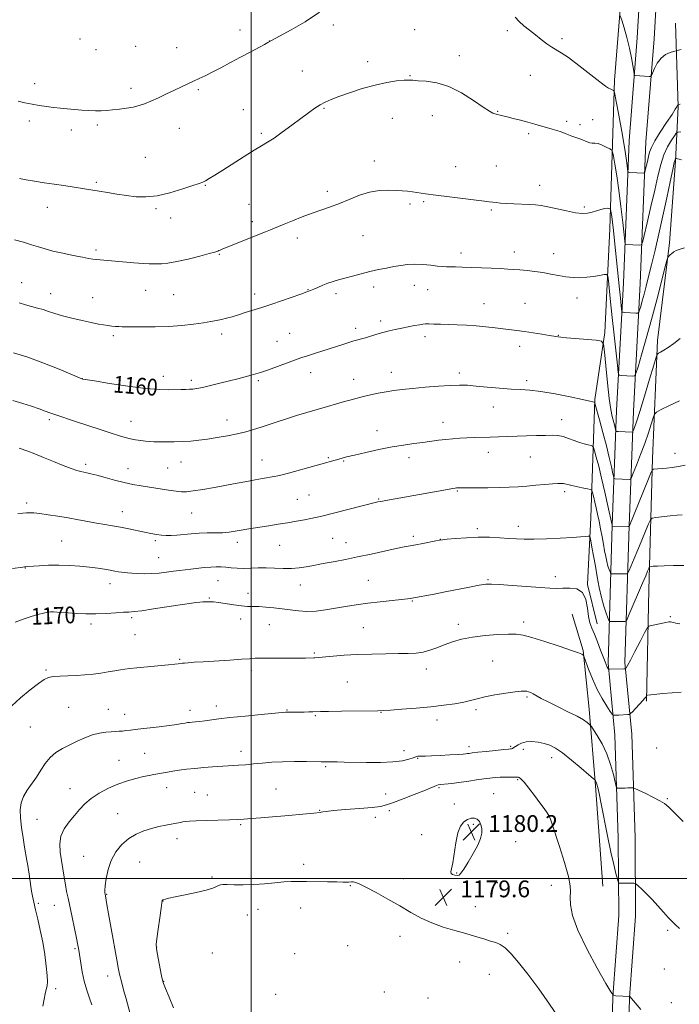
# Model space of a CAD drawing. Extents: x 2142300 to 2145200, y 337300 to 340200.
# Drawn here: x 2144390 to 2144704, y 339440 to 339909 of the extents above; entities that cross this region are included whole.
import ezdxf
from ezdxf.enums import TextEntityAlignment as Align

# ---------------------------------------------------------------- set-up
doc = ezdxf.new("R2010")
doc.units = 0
doc.header["$MEASUREMENT"] = 0
for name, color, linetype, lineweight in [('DTM HARD BREAKLINE', 7, 'Continuous', 0), ('DTM SPOT ELEVATION', 2, 'Continuous', 13), ('GRID LINE', 7, 'Continuous', 0), ('INDEX CONTOUR', 41, 'Continuous', 13), ('INDEX CONTOUR LABEL', 244, 'Continuous', 0), ('INTERMEDIATE CONTOUR', 44, 'Continuous', 0), ('SPOT ELEVATION', 7, 'Continuous', 0)]:
    doc.layers.add(name, color=color, linetype=linetype, lineweight=lineweight)
doc.styles.add('Style-ITALICS', font='ITALICS.shx')

# ---------------------------------------------------------------- blocks, each defined once
blk = doc.blocks.new('SPOT')
at = {"layer": 'SPOT ELEVATION'}
for p, q in [((-3.91, -3.91), (3.82, 3.81)), ((-1.65, 3.77), (1.72, -3.93))]:
    blk.add_line(p, q, dxfattribs=at)

msp = doc.modelspace()

# ---------------------------------------------------------------- linework, layer by layer
at = {"layer": 'DTM HARD BREAKLINE'}
for points in [[(2144665.21, 339060.46, 1167.27), (2144664.53, 339070.89, 1167.03), (2144665.56, 339100.37, 1168.69), (2144667.07, 339149.49, 1170.53), (2144669.24, 339191.25, 1172.55), (2144672.04, 339231.17, 1175.07), (2144673.7, 339258.81, 1177.77), (2144672.91, 339284.59, 1178.69), (2144673.85, 339327.57, 1179.31), (2144674.15, 339373.61, 1179.31), (2144671.49, 339404.29, 1179.18), (2144672.45, 339443.59, 1178.02), (2144675.26, 339482.28, 1176.67), (2144675.01, 339519.11, 1175.07), (2144673.45, 339568.21, 1172.86), (2144670.15, 339602.57, 1169.73), (2144672.16, 339668.27, 1163.96), (2144674.25, 339722.92, 1159.11), (2144677.52, 339783.72, 1155.06), (2144680.14, 339851.27, 1151.13), (2144684.1, 339900.41, 1149.35), (2144688.51, 339975.33, 1147.26), (2144690.361, 340000, 1146.431)], [(2144674.79, 339061.08, 1167.27), (2144674.14, 339071.04, 1167.03), (2144675.15, 339100.05, 1168.69), (2144676.66, 339149.09, 1170.53), (2144678.82, 339190.67, 1172.55), (2144681.62, 339230.55, 1175.07), (2144683.31, 339258.67, 1177.77), (2144682.51, 339284.63, 1178.69), (2144683.45, 339327.43, 1179.31), (2144683.75, 339374.15, 1179.31), (2144679.5, 339404.54, 1179.18), (2144680.44, 339443.2, 1178.02), (2144683.26, 339482.02, 1176.67), (2144683.01, 339519.26, 1175.07), (2144681.44, 339568.72, 1172.86), (2144678.16, 339602.83, 1169.73), (2144680.16, 339667.99, 1163.96), (2144682.24, 339722.55, 1159.11), (2144685.51, 339783.35, 1155.06), (2144688.13, 339850.79, 1151.13), (2144692.08, 339899.85, 1149.35), (2144696.49, 339974.8, 1147.26), (2144698.382, 340000, 1146.415)], [(2144664.99, 339621.29, 1169.32), (2144660.3, 339639.98, 1169.92), (2144661.91, 339671.94, 1167.27), (2144663.82, 339728.1, 1161.87), (2144668.62, 339760.09, 1159.73), (2144671.03, 339809.41, 1156.66), (2144673.29, 339880.18, 1151.64), (2144678.34, 339943.67, 1148.34), (2144677.71, 339969.69, 1147.68)], [(2144688.52, 339584.47, 1172.16), (2144689.54, 339637.43, 1168.95), (2144691.4, 339699.99, 1163.55), (2144693.76, 339756.15, 1159.55), (2144699.38, 339802.75, 1157.73), (2144702.31, 339841.58, 1156.2), (2144703.5, 339867.61, 1152.06), (2144702.32, 339907.31, 1148.99)], [(2144667.66, 339496.23, 1177.28), (2144664.14, 339544.14, 1176.21), (2144661.16, 339580.64, 1173.41), (2144658.23, 339608.46, 1171.88), (2144653.09, 339625.78, 1171.13)]]:
    msp.add_polyline3d(points, dxfattribs=at)
at = {"layer": 'DTM SPOT ELEVATION'}
for p in [(2144539.13, 339906.58, 1152.44), (2144577.9, 339904.33, 1153.56), (2144418.38, 339899.79, 1150.47), (2144494.74, 339904.07, 1151.43), (2144622.18, 339903.85, 1152.36), (2144648.25, 339900.02, 1151.66), (2144444.94, 339896.41, 1150.83), (2144464.55, 339895.78, 1151.17), (2144508.73, 339898.92, 1151.98), (2144426.06, 339894.83, 1150.7), (2144599.28, 339891.95, 1153.65), (2144555.57, 339889.02, 1153.54), (2144524.51, 339884.62, 1153.14), (2144575.8, 339882.41, 1153.93), (2144633.16, 339882.61, 1152.86), (2144396.92, 339878.54, 1151.52), (2144442.77, 339876.36, 1151.57), (2144474.86, 339875.68, 1152.21), (2144534.79, 339866.79, 1154.13), (2144496.37, 339866.14, 1153.12), (2144586.42, 339863.34, 1154.46), (2144617.54, 339865.42, 1153.93), (2144394.38, 339860.83, 1152.38), (2144426.74, 339858.89, 1152.29), (2144567.31, 339862.06, 1154.75), (2144650.38, 339860.59, 1153.72), (2144656.78, 339859.06, 1153.64), (2144662.89, 339861.41, 1153.32), (2144414.32, 339856.49, 1152.44), (2144465.83, 339857.3, 1152.76), (2144504.86, 339854.97, 1153.74), (2144632.38, 339854.68, 1154.27), (2144449.55, 339843.54, 1153.13), (2144558.72, 339841.75, 1155.45), (2144597.51, 339838.99, 1155.28), (2144616.91, 339839.33, 1155.11), (2144426.19, 339831.57, 1153.77), (2144478.12, 339830.08, 1154.08), (2144637.49, 339830.12, 1155.44), (2144536.35, 339827.3, 1155.6), (2144498.97, 339821.03, 1155.12), (2144575.75, 339821.25, 1156.25), (2144582.2, 339822.4, 1156.18), (2144402.82, 339819.69, 1154.67), (2144454.61, 339818.96, 1154.21), (2144614.5, 339818.45, 1156.19), (2144658.92, 339819.78, 1155.75), (2144461.71, 339814.62, 1154.5), (2144500.66, 339812.85, 1155.59), (2144553.39, 339806.19, 1156.9), (2144521.97, 339805.07, 1156.5), (2144426.02, 339799.25, 1155.7), (2144484.94, 339797.21, 1156.11), (2144600.08, 339797.9, 1157.5), (2144625.47, 339798.44, 1157.39), (2144644.27, 339797.52, 1157.34), (2144390.62, 339783.7, 1157.32), (2144577.77, 339782.5, 1158.67), (2144404.5, 339778.56, 1157.31), (2144449.73, 339780.04, 1156.86), (2144463.07, 339778.07, 1157.03), (2144501.7, 339778.36, 1157.53), (2144527.09, 339780.46, 1157.94), (2144540.41, 339778.57, 1158.37), (2144558.45, 339781.76, 1158.5), (2144584.23, 339780.39, 1158.85), (2144424.53, 339776.67, 1157.2), (2144611.06, 339773.74, 1159.27), (2144630.61, 339773.91, 1159.15), (2144655.39, 339776.45, 1158.55), (2144561.81, 339765.57, 1159.62), (2144485.97, 339759.31, 1158.41), (2144518.46, 339759.69, 1159.04), (2144549.86, 339761.99, 1159.6), (2144434.35, 339758.48, 1158.28), (2144512.43, 339755.76, 1159.17), (2144582.89, 339757.97, 1160.44), (2144646.47, 339758.74, 1159.94), (2144628.05, 339753.36, 1160.49), (2144528.4, 339740.94, 1160.61), (2144566.9, 339741.01, 1161.36), (2144599.27, 339740.73, 1161.6), (2144419.6, 339738, 1159.99), (2144458.16, 339739.18, 1159.44), (2144471.51, 339737.25, 1159.65), (2144503.4, 339737.01, 1160.24), (2144548.92, 339737.75, 1161.3), (2144631.43, 339737.06, 1161.62), (2144615.44, 339724.47, 1162.7), (2144403.91, 339718.48, 1162.3), (2144442.69, 339717.73, 1161.22), (2144488.48, 339718.27, 1161.34), (2144591.42, 339717.18, 1163.32), (2144648.11, 339718.49, 1163.35), (2144559.98, 339713.2, 1163.34), (2144613.03, 339703, 1164.65), (2144466.6, 339698.36, 1162.76), (2144505.26, 339699.26, 1163.23), (2144536.78, 339700.39, 1163.84), (2144544.09, 339698.89, 1164.12), (2144575.33, 339700.41, 1164.52), (2144633.14, 339700.64, 1164.93), (2144702.03, 339702.43, 1163.42), (2144421.12, 339697.16, 1163.67), (2144441.32, 339695.1, 1163.31), (2144460.19, 339695.54, 1163.01), (2144598.26, 339684.47, 1166.13), (2144649.41, 339684.27, 1166.34), (2144522.03, 339680.53, 1165.09), (2144527.56, 339682.57, 1165.04), (2144560.82, 339680.74, 1165.89), (2144393.03, 339678.87, 1165.64), (2144438.58, 339674.6, 1165.31), (2144471.63, 339674.01, 1164.86), (2144607.88, 339666.57, 1167.68), (2144627.36, 339667.62, 1167.46), (2144409.75, 339660.69, 1167.02), (2144454.34, 339660.92, 1166.26), (2144538.82, 339661.9, 1166.99), (2144577.29, 339662.93, 1167.66), (2144590.26, 339661.56, 1167.97), (2144493.5, 339660.07, 1166.49), (2144513.7, 339658.61, 1166.87), (2144545.17, 339659.9, 1167.3), (2144456.01, 339652.79, 1167.1), (2144392.33, 339647.81, 1168.05), (2144484.26, 339641.79, 1168.84), (2144555.96, 339641.95, 1169.05), (2144612.93, 339642.28, 1169.84), (2144645.05, 339643.77, 1169.46), (2144432.71, 339640.38, 1168.61), (2144523.5, 339639.68, 1168.73), (2144480.06, 339633.57, 1169.88), (2144498.5, 339635.76, 1169.37), (2144576.8, 339632.06, 1170.11), (2144443.07, 339624.19, 1170.29), (2144495.1, 339623.61, 1170.55), (2144699.88, 339624.63, 1169.86), (2144404.67, 339622.1, 1170.44), (2144423.78, 339621.11, 1170.43), (2144508.73, 339620.81, 1170.91), (2144553.54, 339619.49, 1171.04), (2144598.74, 339620.99, 1171.51), (2144629.88, 339622.04, 1171.56), (2144444.72, 339616.09, 1171.01), (2144465.96, 339604.3, 1171.87), (2144530.19, 339607.34, 1171.82), (2144583.51, 339599.68, 1172.57), (2144615.22, 339603.49, 1173.07), (2144402.18, 339599.27, 1171.81), (2144500.15, 339599.09, 1172.41), (2144545.96, 339593.6, 1173.01), (2144631.59, 339586.35, 1174.21), (2144412.98, 339581.4, 1172.96), (2144483.5, 339582.14, 1173.49), (2144432.04, 339580.46, 1173.15), (2144439.67, 339578.14, 1173.36), (2144470.91, 339580.11, 1173.48), (2144517.13, 339580.27, 1173.91), (2144530.57, 339577.47, 1174.14), (2144561.88, 339579.16, 1174.05), (2144607.21, 339580.43, 1174.32), (2144394.77, 339572.17, 1172.98), (2144588.55, 339575.37, 1174.5), (2144603.91, 339562.71, 1175.52), (2144623.7, 339562.82, 1175.82), (2144693.29, 339562.15, 1172.96), (2144449.23, 339559.53, 1174.99), (2144495.13, 339560.56, 1175.4), (2144572.85, 339560.87, 1175.53), (2144579.42, 339557.21, 1176.1), (2144629.72, 339561.47, 1176.37), (2144643.32, 339557.5, 1176.58), (2144436.97, 339556.26, 1175.1), (2144535.61, 339553.2, 1176.19), (2144459.72, 339543.18, 1176.68), (2144589.57, 339543.25, 1178.19), (2144627.07, 339547.04, 1178.15), (2144413.66, 339542.74, 1175.19), (2144473.13, 339540.97, 1177.05), (2144479.2, 339539.71, 1177.2), (2144511.87, 339542.55, 1177.14), (2144564.14, 339540.25, 1177.14), (2144615.66, 339540.28, 1179.21), (2144596.9, 339535.48, 1179.46), (2144698.33, 339537.88, 1173.89), (2144436.38, 339530.88, 1177.26), (2144532.74, 339532.47, 1177.93), (2144559.3, 339529.12, 1178.64), (2144565.83, 339532.16, 1178.48), (2144643.44, 339529.77, 1177.94), (2144397.89, 339528.08, 1174.99), (2144495.11, 339525.56, 1178.16), (2144605.99, 339525.75, 1180.24), (2144581.26, 339520.73, 1179.5), (2144464.71, 339518.96, 1178.55), (2144626.05, 339517.48, 1179.16), (2144420.21, 339510.42, 1177.31), (2144446.85, 339507.86, 1178.84), (2144525.08, 339506.73, 1179.57), (2144598.01, 339502.54, 1180.06), (2144481.44, 339500.62, 1179.79), (2144547.36, 339496.55, 1180.09), (2144572.55, 339499.8, 1179.66), (2144617.3, 339497.96, 1179.46), (2144643.12, 339496.69, 1178.49), (2144431.16, 339492.42, 1178.08), (2144398.64, 339488.09, 1174.3), (2144406.15, 339487.22, 1175.19), (2144457.95, 339489.18, 1180.03), (2144498.21, 339482.53, 1180.82), (2144503.38, 339485.18, 1180.72), (2144523.58, 339485.89, 1180.65), (2144606.9, 339486.57, 1179.47), (2144622.32, 339473.75, 1179.76), (2144698.64, 339475.31, 1176.22), (2144570.96, 339472.31, 1180.36), (2144416.06, 339466.52, 1175.8), (2144455.08, 339467.25, 1180.04), (2144481.54, 339464.43, 1181.05), (2144520.76, 339464.06, 1181.46), (2144546.01, 339467.89, 1181.35), (2144599.43, 339460.17, 1180.55), (2144613.59, 339454.33, 1180.69), (2144696.93, 339456.87, 1177.01), (2144431.67, 339453.53, 1177.42), (2144458.36, 339450.99, 1180.05), (2144406.81, 339447.38, 1174.37), (2144511.65, 339444.68, 1181.8), (2144563.45, 339445.86, 1181.62), (2144584.31, 339443.06, 1181.21), (2144700.29, 339440.84, 1177.4)]:
    msp.add_point(p, dxfattribs=at)
at = {"layer": 'GRID LINE', "flags": 128}
for points in [[(2144500, 340000), (2144500, 337500)], [(2145000, 339500), (2142500, 339500)]]:
    msp.add_lwpolyline(points, dxfattribs=at)
at = {"layer": 'INDEX CONTOUR', "flags": 128}
for points, elevation in [([(2144705.062, 339894.875), (2144701.393, 339893.894), (2144699.712, 339893.383), (2144697.583, 339892.417), (2144695.437, 339890.775), (2144693.634, 339888.388), (2144692.261, 339885.782), (2144690.813, 339882.44), (2144690.413, 339882.015), (2144689.793, 339881.994), (2144683.14, 339882.436), (2144682.788, 339882.532), (2144682.592, 339883.066), (2144682.384, 339884.499), (2144682.011, 339887.166), (2144681.384, 339890.916), (2144680.43, 339895.478), (2144679.142, 339900.491), (2144677.78, 339905.232), (2144676.672, 339908.888), (2144675.981, 339910.953)], 1150), ([(2144704.498, 339757.225), (2144701.459, 339754.817), (2144698.826, 339752.898), (2144696.748, 339751.549), (2144695.229, 339750.688), (2144694.235, 339750.19), (2144693.656, 339749.742), (2144693.057, 339748.275), (2144691.925, 339744.531), (2144689.935, 339737.822), (2144687.513, 339729.732), (2144685.276, 339722.414), (2144683.706, 339717.531), (2144682.752, 339714.801), (2144682.228, 339713.453), (2144681.959, 339712.809), (2144681.8, 339712.575), (2144681.614, 339712.547), (2144674.954, 339712.841), (2144674.183, 339712.904), (2144673.86, 339713.11), (2144673.706, 339713.636), (2144673.492, 339714.619), (2144673.167, 339716.034), (2144672.174, 339720.056), (2144671.51, 339723.394), (2144670.744, 339728.629), (2144669.905, 339736.081), (2144669.108, 339744.162), (2144668.493, 339750.81), (2144668.027, 339754.511), (2144666.995, 339755.945), (2144664.514, 339756.343), (2144650.331, 339757.528), (2144647.632, 339757.77), (2144646.395, 339757.897), (2144645.336, 339758.044), (2144644.258, 339758.216), (2144642.127, 339758.575), (2144638.659, 339759.173), (2144634.439, 339759.883), (2144630.272, 339760.533), (2144626.743, 339761.004), (2144620.209, 339761.742), (2144616.305, 339762.213), (2144611.946, 339762.721), (2144607.362, 339763.174), (2144602.76, 339763.497), (2144598.292, 339763.713), (2144594.094, 339763.862), (2144590.31, 339763.978), (2144587.115, 339764.063), (2144584.691, 339764.111), (2144583.085, 339764.108), (2144581.803, 339764.006), (2144580.218, 339763.749), (2144577.865, 339763.301), (2144574.941, 339762.718), (2144571.809, 339762.078), (2144568.758, 339761.436), (2144565.79, 339760.765), (2144562.832, 339760.016), (2144559.864, 339759.168), (2144554.582, 339757.563), (2144552.594, 339757.001), (2144550.828, 339756.527), (2144548.941, 339756.004), (2144546.62, 339755.308), (2144543.672, 339754.383), (2144530.78, 339750.236), (2144526.858, 339748.961), (2144524.176, 339748.077), (2144522.031, 339747.334), (2144519.417, 339746.385), (2144511.334, 339743.419), (2144507.408, 339742.001), (2144504.537, 339741.012), (2144502.31, 339740.314), (2144500.052, 339739.677), (2144497.208, 339738.91), (2144493.718, 339737.993), (2144489.642, 339736.947), (2144485.13, 339735.818), (2144480.69, 339734.741), (2144476.914, 339733.876), (2144474.217, 339733.339), (2144472.293, 339733.066), (2144470.657, 339732.952), (2144468.874, 339732.902), (2144466.739, 339732.869), (2144460.728, 339732.756), (2144456.115, 339732.874), (2144449.674, 339733.41), (2144441.258, 339734.49), (2144432.464, 339735.807), (2144425.329, 339736.948), (2144419.82, 339737.858), (2144419.523, 339737.921), (2144419.253, 339738.028), (2144408.453, 339742.517), (2144400.807, 339745.577), (2144393.163, 339748.4), (2144386.773, 339750.391)], 1160), ([(2144704.417, 339621.254), (2144702.53, 339621.56), (2144701.348, 339621.868), (2144700.598, 339622.102), (2144699.987, 339622.199), (2144699.154, 339622.127), (2144697.721, 339621.862), (2144690.87, 339620.453), (2144689.638, 339620.09), (2144688.779, 339619.167), (2144687.557, 339616.887), (2144685.475, 339612.828), (2144682.994, 339608.019), (2144680.816, 339603.859), (2144679.473, 339601.404), (2144678.831, 339600.347), (2144678.588, 339600.038), (2144678.482, 339599.931), (2144678.414, 339599.891), (2144678.328, 339599.88), (2144677.652, 339599.848), (2144670.79, 339599.625), (2144670.433, 339599.674), (2144670.278, 339599.832), (2144670.074, 339600.131), (2144669.805, 339600.567), (2144669.508, 339601.127), (2144669.188, 339601.869), (2144668.704, 339603.137), (2144666.623, 339608.711), (2144665.122, 339612.632), (2144663.658, 339616.302), (2144662.452, 339619.18), (2144661.527, 339621.762), (2144660.849, 339624.805), (2144660.314, 339628.767), (2144659.501, 339632.907), (2144657.91, 339636.182), (2144655.234, 339637.839), (2144651.917, 339638.275), (2144648.595, 339638.172), (2144645.639, 339638.107), (2144642.356, 339638.213), (2144637.793, 339638.513), (2144631.42, 339639.004), (2144624.434, 339639.554), (2144618.458, 339640.002), (2144614.593, 339640.204), (2144611.85, 339640.087), (2144608.718, 339639.597), (2144604.079, 339638.719), (2144592.523, 339636.452), (2144587.224, 339635.424), (2144576.57, 339633.408), (2144575.91, 339633.306), (2144574.485, 339633.131), (2144571.696, 339632.837), (2144567.186, 339632.387), (2144561.556, 339631.799), (2144555.645, 339631.096), (2144550.13, 339630.309), (2144545.027, 339629.48), (2144540.186, 339628.656), (2144535.492, 339627.9), (2144530.964, 339627.343), (2144526.652, 339627.137), (2144522.579, 339627.368), (2144518.653, 339627.882), (2144514.754, 339628.463), (2144510.821, 339628.932), (2144507.057, 339629.251), (2144503.72, 339629.423), (2144500.943, 339629.473), (2144498.332, 339629.531), (2144495.363, 339629.754), (2144491.714, 339630.238), (2144484.485, 339631.37), (2144482.089, 339631.669), (2144480.487, 339631.778), (2144479.317, 339631.787), (2144478.248, 339631.764), (2144477.073, 339631.704), (2144475.612, 339631.581), (2144473.634, 339631.359), (2144470.681, 339630.96), (2144466.248, 339630.3), (2144453.552, 339628.324), (2144447.917, 339627.496), (2144444.269, 339627.054), (2144441.792, 339626.871), (2144439.21, 339626.732), (2144435.543, 339626.482), (2144430.989, 339626.2), (2144426.042, 339626.022), (2144421.161, 339626.045), (2144416.658, 339626.218), (2144412.81, 339626.451), (2144407.561, 339626.834), (2144405.851, 339626.931), (2144404.456, 339626.931), (2144403.006, 339626.769), (2144401.094, 339626.372), (2144398.418, 339625.686), (2144395.108, 339624.725), (2144391.396, 339623.521), (2144387.522, 339622.098)], 1170), ([(2144609.917, 339523.664), (2144609.538, 339525.545), (2144608.818, 339527.108), (2144607.769, 339528.2), (2144606.418, 339528.702), (2144604.85, 339528.631), (2144603.164, 339528.039), (2144601.465, 339526.902), (2144599.881, 339524.895), (2144598.548, 339521.62), (2144597.554, 339516.943), (2144596.17, 339507.369), (2144595.569, 339504.562), (2144595.197, 339503.079), (2144595.316, 339502.32), (2144596.076, 339501.796), (2144597.199, 339501.445), (2144598.298, 339501.312), (2144599.126, 339501.508), (2144599.995, 339502.397), (2144601.357, 339504.407), (2144603.483, 339507.758), (2144605.923, 339511.831), (2144608.045, 339515.8), (2144609.354, 339519.013), (2144609.912, 339521.549), (2144609.917, 339523.664)], 1180), ([(2144646.62, 339433.504), (2144642.266, 339440.099), (2144637.088, 339447.42), (2144631.942, 339454.336), (2144627.526, 339459.92), (2144623.92, 339464.066), (2144621.041, 339466.869), (2144618.743, 339468.499), (2144616.602, 339469.413), (2144614.128, 339470.142), (2144610.921, 339471.111), (2144606.955, 339472.327), (2144602.3, 339473.693), (2144597.07, 339475.15), (2144591.574, 339476.786), (2144586.167, 339478.729), (2144581.089, 339481.076), (2144576.108, 339483.801), (2144570.873, 339486.85), (2144565.218, 339490.103), (2144559.703, 339493.185), (2144555.068, 339495.657), (2144551.863, 339497.2), (2144549.86, 339497.974), (2144548.631, 339498.261), (2144547.796, 339498.309), (2144546.435, 339498.178), (2144545.477, 339498.173), (2144543.796, 339498.221), (2144540.876, 339498.288), (2144536.456, 339498.346), (2144526.4, 339498.452), (2144522.494, 339498.504), (2144519.128, 339498.476), (2144515.567, 339498.276), (2144511.255, 339497.861), (2144506.368, 339497.369), (2144501.263, 339496.992), (2144496.31, 339496.866), (2144491.937, 339496.912), (2144488.582, 339497), (2144486.519, 339497.014), (2144485.36, 339496.888), (2144484.548, 339496.575), (2144483.527, 339496.035), (2144481.731, 339495.276), (2144478.595, 339494.316), (2144473.862, 339493.2), (2144468.515, 339492.082), (2144463.849, 339491.135), (2144460.845, 339490.494), (2144459.248, 339490.113), (2144458.067, 339489.772), (2144457.838, 339489.685), (2144457.719, 339489.603), (2144457.623, 339489.366), (2144457.445, 339488.329), (2144457.069, 339485.722), (2144456.436, 339481.163), (2144455.708, 339475.814), (2144455.105, 339471.221), (2144454.807, 339468.453), (2144454.846, 339466.655), (2144455.222, 339464.494), (2144457.351, 339453.633), (2144457.793, 339451.548), (2144458.304, 339449.933), (2144459.289, 339447.525), (2144460.988, 339443.45), (2144462.997, 339438.376)], 1180)]:
    msp.add_lwpolyline(points, dxfattribs=dict(at, elevation=elevation))
at = {"layer": 'INTERMEDIATE CONTOUR', "flags": 128}
for points, elevation in [([(2144532.645, 339912.552), (2144525.719, 339908.076), (2144519.08, 339904.203), (2144508.051, 339898.122), (2144506.391, 339897.222), (2144499.527, 339893.548), (2144494.981, 339891.129), (2144490.22, 339888.609), (2144485.604, 339886.185), (2144481.486, 339884.052), (2144478.105, 339882.343), (2144475.253, 339880.948), (2144472.609, 339879.697), (2144466.904, 339877.052), (2144463.534, 339875.471), (2144459.727, 339873.658), (2144455.816, 339871.812), (2144452.23, 339870.185), (2144449.251, 339868.969), (2144446.589, 339868.099), (2144443.809, 339867.442), (2144440.61, 339866.895), (2144437.22, 339866.439), (2144434.007, 339866.077), (2144431.215, 339865.819), (2144428.616, 339865.677), (2144425.862, 339865.666), (2144422.699, 339865.792), (2144419.262, 339866.012), (2144415.775, 339866.274), (2144412.412, 339866.539), (2144409.13, 339866.83), (2144405.834, 339867.18), (2144402.454, 339867.623), (2144399.019, 339868.155), (2144395.582, 339868.77), (2144392.197, 339869.459), (2144388.91, 339870.203)], 1152), ([(2144704.453, 339868.756), (2144703.764, 339868.476), (2144703.386, 339868.351), (2144703.297, 339868.259), (2144703.162, 339868.034), (2144702.907, 339867.543), (2144702.198, 339866.348), (2144700.641, 339863.939), (2144698.041, 339860.064), (2144695.019, 339855.506), (2144692.396, 339851.303), (2144690.783, 339848.222), (2144689.943, 339845.929), (2144689.428, 339843.817), (2144688.883, 339841.455), (2144687.894, 339837.293), (2144687.641, 339836.286), (2144687.475, 339835.918), (2144687.256, 339835.874), (2144680.597, 339836.253), (2144679.862, 339836.349), (2144679.556, 339836.727), (2144679.418, 339837.711), (2144679.204, 339839.655), (2144678.753, 339843.036), (2144677.919, 339848.36), (2144676.648, 339855.726), (2144675.234, 339863.6), (2144674.058, 339870.034), (2144673.391, 339873.609), (2144673.06, 339874.969), (2144672.784, 339875.28), (2144671.754, 339875.793), (2144671.116, 339876.088), (2144670.382, 339876.447), (2144668.968, 339877.371), (2144666.16, 339879.471), (2144656.187, 339887.29), (2144651.284, 339890.987), (2144647.831, 339893.321), (2144643.348, 339895.957), (2144640.991, 339897.608), (2144638.341, 339899.635), (2144635.523, 339901.835), (2144632.678, 339904.037), (2144630.001, 339906.179), (2144627.708, 339908.233), (2144625.926, 339910.206)], 1152), ([(2144704.889, 339855.559), (2144703.477, 339855.395), (2144702.679, 339854.932), (2144701.811, 339853.773), (2144700.368, 339851.612), (2144698.557, 339848.506), (2144696.765, 339844.603), (2144695.27, 339839.984), (2144693.908, 339834.462), (2144692.409, 339827.786), (2144690.614, 339819.995), (2144688.798, 339812.315), (2144687.351, 339806.267), (2144686.517, 339802.942), (2144685.971, 339801.728), (2144685.244, 339801.585), (2144678.586, 339801.918), (2144678.316, 339802.104), (2144678.101, 339803.302), (2144677.758, 339806.541), (2144677.147, 339812.441), (2144676.315, 339820.008), (2144675.35, 339827.837), (2144674.352, 339834.72), (2144673.444, 339840.201), (2144672.758, 339844.016), (2144672.337, 339846.076), (2144671.868, 339846.996), (2144670.948, 339847.562), (2144669.318, 339848.377), (2144667.303, 339849.297), (2144665.366, 339849.994), (2144663.855, 339850.246), (2144662.64, 339850.265), (2144661.467, 339850.371), (2144660.145, 339850.797), (2144657.214, 339852.078), (2144655.755, 339852.589), (2144654.312, 339853.027), (2144652.852, 339853.513), (2144651.34, 339854.127), (2144649.706, 339854.834), (2144647.877, 339855.562), (2144645.797, 339856.263), (2144643.476, 339856.953), (2144635.255, 339859.252), (2144631.988, 339860.151), (2144628.446, 339861.11), (2144624.99, 339862.029), (2144622.069, 339862.789), (2144620.014, 339863.303), (2144618.691, 339863.612), (2144617.259, 339863.913), (2144616.746, 339864.033), (2144616.156, 339864.203), (2144615.273, 339864.543), (2144613.619, 339865.445), (2144610.657, 339867.371), (2144606.059, 339870.531), (2144600.347, 339874.158), (2144594.254, 339877.231), (2144588.463, 339878.994), (2144583.44, 339879.726), (2144579.602, 339879.971), (2144577.125, 339880.159), (2144575.235, 339880.283), (2144572.923, 339880.226), (2144569.389, 339879.874), (2144564.69, 339879.132), (2144559.096, 339877.907), (2144552.958, 339876.182), (2144546.95, 339874.241), (2144541.825, 339872.442), (2144538.104, 339871.036), (2144535.374, 339869.828), (2144532.99, 339868.511), (2144530.389, 339866.82), (2144527.33, 339864.651), (2144523.659, 339861.94), (2144519.35, 339858.722), (2144514.898, 339855.44), (2144510.935, 339852.639), (2144507.835, 339850.653), (2144504.967, 339848.975), (2144501.446, 339846.89), (2144496.697, 339843.915), (2144486.462, 339837.342), (2144482.707, 339834.973), (2144480.062, 339833.366), (2144478.271, 339832.345), (2144476.961, 339831.697), (2144475.292, 339831.065), (2144472.31, 339830.054), (2144467.402, 339828.432), (2144461.332, 339826.618), (2144455.211, 339825.192), (2144449.888, 339824.592), (2144445.185, 339824.692), (2144440.663, 339825.229), (2144436.029, 339825.954), (2144431.555, 339826.719), (2144427.657, 339827.398), (2144424.577, 339827.904), (2144410.828, 339830.006), (2144406.124, 339830.708), (2144401.329, 339831.395), (2144396.766, 339832.059), (2144392.77, 339832.706), (2144389.546, 339833.351)], 1154), ([(2144705.175, 339842.338), (2144704.001, 339842.669), (2144703.251, 339842.818), (2144702.795, 339842.859), (2144702.545, 339842.851), (2144702.416, 339842.836), (2144702.344, 339842.794), (2144702.265, 339842.688), (2144702.102, 339842.337), (2144701.72, 339840.966), (2144700.967, 339837.659), (2144699.741, 339831.816), (2144698.14, 339824.122), (2144696.311, 339815.582), (2144694.401, 339807.104), (2144692.544, 339799.2), (2144690.873, 339792.286), (2144689.488, 339786.655), (2144688.34, 339782.111), (2144687.349, 339778.34), (2144686.457, 339775.105), (2144685.707, 339772.485), (2144685.165, 339770.641), (2144684.824, 339769.656), (2144684.373, 339769.309), (2144683.419, 339769.3), (2144678.093, 339769.547), (2144677.149, 339769.648), (2144676.759, 339770.068), (2144676.589, 339771.168), (2144676.018, 339776.421), (2144675.564, 339780.713), (2144673.203, 339803.731), (2144672.689, 339808.625), (2144672.251, 339812.525), (2144671.898, 339815.258), (2144671.634, 339816.996), (2144671.459, 339817.996), (2144671.354, 339818.508), (2144671.239, 339818.736), (2144671.01, 339818.876), (2144670.565, 339819.063), (2144669.785, 339819.184), (2144668.543, 339819.065), (2144666.779, 339818.596), (2144664.682, 339817.93), (2144662.504, 339817.282), (2144660.375, 339816.848), (2144657.935, 339816.751), (2144654.7, 339817.094), (2144650.411, 339817.909), (2144641.435, 339819.891), (2144638.197, 339820.497), (2144635.519, 339820.823), (2144632.661, 339821.001), (2144625.256, 339821.294), (2144621.71, 339821.462), (2144618.943, 339821.661), (2144616.846, 339821.881), (2144615.162, 339822.106), (2144613.537, 339822.338), (2144611.213, 339822.65), (2144607.333, 339823.133), (2144594.523, 339824.664), (2144588.069, 339825.465), (2144583.161, 339826.121), (2144576.889, 339827.01), (2144574.51, 339827.286), (2144572.057, 339827.495), (2144569.137, 339827.676), (2144565.46, 339827.814), (2144561.159, 339827.662), (2144556.469, 339826.918), (2144551.617, 339825.403), (2144546.791, 339823.442), (2144542.172, 339821.483), (2144537.857, 339819.859), (2144529.178, 339816.89), (2144524.367, 339815.105), (2144519.688, 339813.272), (2144515.794, 339811.696), (2144513.114, 339810.586), (2144509.26, 339808.965), (2144506.818, 339807.963), (2144486.472, 339799.822), (2144485.247, 339799.292), (2144484.689, 339799.037), (2144484.079, 339798.777), (2144482.794, 339798.359), (2144480.083, 339797.59), (2144475.515, 339796.375), (2144469.954, 339794.99), (2144464.586, 339793.807), (2144460.357, 339793.103), (2144457.258, 339792.793), (2144455.035, 339792.698), (2144453.346, 339792.677), (2144451.467, 339792.741), (2144448.584, 339792.934), (2144444.196, 339793.279), (2144428.078, 339794.586), (2144426.175, 339794.769), (2144424.529, 339794.983), (2144422.542, 339795.32), (2144419.571, 339795.88), (2144415.243, 339796.724), (2144410.252, 339797.75), (2144405.562, 339798.816), (2144401.857, 339799.818), (2144398.706, 339800.804), (2144395.4, 339801.858), (2144391.451, 339803.031), (2144387.262, 339804.234)], 1156), ([(2144706.518, 339800.342), (2144704.038, 339799.607), (2144702.54, 339799.047), (2144701.517, 339798.466), (2144700.563, 339797.729), (2144699.701, 339796.956), (2144699.05, 339796.33), (2144698.648, 339795.796), (2144698.188, 339794.359), (2144697.274, 339790.787), (2144695.624, 339784.266), (2144693.403, 339775.648), (2144690.888, 339766.201), (2144688.361, 339757.123), (2144686.111, 339749.314), (2144684.432, 339743.601), (2144683.471, 339740.517), (2144682.79, 339739.394), (2144681.805, 339739.275), (2144676.478, 339739.522), (2144675.521, 339739.746), (2144675.036, 339741.025), (2144674.608, 339744.46), (2144673.037, 339758.766), (2144672.132, 339767.14), (2144671.346, 339774.568), (2144670.301, 339784.71), (2144670.012, 339786.931), (2144669.494, 339787.674), (2144668.305, 339787.576), (2144666.14, 339787.189), (2144663.246, 339786.734), (2144660.013, 339786.346), (2144656.752, 339786.145), (2144653.469, 339786.186), (2144650.095, 339786.51), (2144646.576, 339787.12), (2144642.913, 339787.876), (2144639.124, 339788.601), (2144635.262, 339789.158), (2144631.533, 339789.558), (2144628.181, 339789.849), (2144625.306, 339790.075), (2144622.431, 339790.268), (2144618.935, 339790.453), (2144614.426, 339790.648), (2144600.65, 339791.17), (2144597.516, 339791.278), (2144595.094, 339791.342), (2144593.191, 339791.374), (2144591.322, 339791.447), (2144588.934, 339791.653), (2144585.652, 339792.032), (2144581.826, 339792.423), (2144577.988, 339792.617), (2144574.533, 339792.458), (2144571.312, 339792.016), (2144568.041, 339791.415), (2144564.492, 339790.75), (2144560.666, 339789.995), (2144556.616, 339789.094), (2144552.435, 339788.029), (2144548.375, 339786.909), (2144544.723, 339785.883), (2144541.677, 339785.047), (2144539.061, 339784.302), (2144536.612, 339783.495), (2144534.147, 339782.53), (2144531.819, 339781.526), (2144529.863, 339780.654), (2144528.336, 339780.006), (2144526.572, 339779.342), (2144523.724, 339778.342), (2144509.844, 339773.568), (2144507.012, 339772.61), (2144505.136, 339771.993), (2144497.262, 339769.477), (2144493.959, 339768.449), (2144490.996, 339767.563), (2144488.359, 339766.829), (2144485.935, 339766.222), (2144483.553, 339765.71), (2144480.813, 339765.22), (2144477.258, 339764.67), (2144472.563, 339764.016), (2144466.937, 339763.375), (2144460.721, 339762.903), (2144454.317, 339762.708), (2144448.375, 339762.708), (2144443.602, 339762.77), (2144440.471, 339762.797), (2144438.512, 339762.803), (2144437.02, 339762.832), (2144435.413, 339762.92), (2144433.626, 339763.075), (2144431.722, 339763.299), (2144429.687, 339763.603), (2144427.197, 339764.056), (2144423.854, 339764.736), (2144419.456, 339765.688), (2144414.591, 339766.817), (2144410.047, 339767.992), (2144406.407, 339769.103), (2144403.469, 339770.103), (2144400.828, 339770.969), (2144398.148, 339771.696), (2144395.367, 339772.383), (2144392.493, 339773.153), (2144389.517, 339774.105)], 1158), ([(2144704.282, 339727.505), (2144699.513, 339725.228), (2144695.496, 339723.29), (2144693.232, 339722.122), (2144692.229, 339721.123), (2144691.629, 339719.438), (2144690.722, 339716.413), (2144689.395, 339712.214), (2144687.687, 339707.209), (2144685.694, 339701.839), (2144683.738, 339696.837), (2144682.201, 339693.01), (2144681.327, 339690.92), (2144680.81, 339690.157), (2144680.206, 339690.067), (2144673.543, 339690.33), (2144673.145, 339690.438), (2144672.87, 339691.071), (2144672.484, 339692.774), (2144671.79, 339695.954), (2144670.755, 339700.482), (2144669.383, 339706.094), (2144667.735, 339712.388), (2144666.092, 339718.418), (2144664.073, 339725.668), (2144663.793, 339726.617), (2144663.712, 339726.761), (2144663.494, 339726.817), (2144662.889, 339727.019), (2144661.454, 339727.376), (2144658.043, 339728.138), (2144652.133, 339729.388), (2144644.938, 339730.805), (2144638.103, 339731.968), (2144632.819, 339732.58), (2144628.451, 339732.835), (2144623.91, 339733.053), (2144618.438, 339733.474), (2144612.604, 339734.017), (2144607.308, 339734.525), (2144603.129, 339734.861), (2144599.36, 339734.976), (2144594.972, 339734.843), (2144589.276, 339734.462), (2144582.935, 339733.929), (2144576.956, 339733.365), (2144572.089, 339732.858), (2144568.069, 339732.355), (2144564.379, 339731.773), (2144560.626, 339731.054), (2144556.925, 339730.256), (2144553.516, 339729.463), (2144550.533, 339728.73), (2144547.667, 339727.98), (2144544.503, 339727.105), (2144540.72, 339726.025), (2144536.375, 339724.764), (2144526.624, 339721.905), (2144521.614, 339720.407), (2144516.832, 339718.931), (2144512.466, 339717.518), (2144504.74, 339714.936), (2144501.146, 339713.784), (2144497.444, 339712.716), (2144493.361, 339711.722), (2144488.741, 339710.796), (2144483.89, 339709.964), (2144479.23, 339709.26), (2144475.064, 339708.712), (2144471.215, 339708.316), (2144467.385, 339708.065), (2144463.396, 339707.942), (2144459.539, 339707.912), (2144456.218, 339707.934), (2144453.703, 339707.977), (2144451.683, 339708.067), (2144449.707, 339708.241), (2144447.434, 339708.527), (2144444.956, 339708.916), (2144442.476, 339709.397), (2144440.057, 339709.983), (2144437.222, 339710.81), (2144433.359, 339712.047), (2144428.122, 339713.774), (2144416.75, 339717.547), (2144406.451, 339720.91), (2144404.146, 339721.706), (2144401.784, 339722.556), (2144398.972, 339723.583), (2144395.415, 339724.862), (2144391.194, 339726.277), (2144386.489, 339727.663)], 1162), ([(2144706.899, 339696.789), (2144703.666, 339696.198), (2144700.65, 339695.773), (2144697.945, 339695.469), (2144691.845, 339694.845), (2144691.355, 339694.63), (2144690.724, 339693.444), (2144689.411, 339690.271), (2144680.161, 339667.573), (2144680.101, 339667.55), (2144679.754, 339667.553), (2144672.144, 339667.82), (2144672.033, 339668.31), (2144670.064, 339677.444), (2144668.619, 339683.981), (2144667.087, 339690.623), (2144665.684, 339696.294), (2144664.525, 339700.687), (2144663.698, 339703.685), (2144663.216, 339705.285), (2144662.788, 339705.927), (2144662.048, 339706.159), (2144660.712, 339706.449), (2144658.833, 339706.927), (2144656.547, 339707.643), (2144653.992, 339708.597), (2144651.336, 339709.603), (2144648.746, 339710.427), (2144646.29, 339710.894), (2144643.63, 339711.059), (2144640.325, 339711.036), (2144636.099, 339710.925), (2144631.307, 339710.771), (2144617.862, 339710.308), (2144613.926, 339710.189), (2144606.358, 339709.985), (2144602.797, 339709.857), (2144599.426, 339709.681), (2144596.15, 339709.438), (2144592.845, 339709.111), (2144589.398, 339708.689), (2144581.808, 339707.67), (2144577.526, 339707.111), (2144572.717, 339706.425), (2144567.183, 339705.492), (2144560.914, 339704.252), (2144554.64, 339702.89), (2144549.276, 339701.658), (2144545.489, 339700.74), (2144542.926, 339700.075), (2144517.79, 339693.027), (2144514.756, 339692.194), (2144512.809, 339691.714), (2144511.006, 339691.365), (2144505.511, 339690.441), (2144501.918, 339689.809), (2144497.904, 339689.051), (2144493.393, 339688.182), (2144488.258, 339687.219), (2144482.544, 339686.203), (2144476.947, 339685.262), (2144472.328, 339684.546), (2144469.226, 339684.177), (2144466.899, 339684.149), (2144464.284, 339684.43), (2144460.6, 339684.97), (2144447.594, 339686.996), (2144443.651, 339687.674), (2144439.502, 339688.543), (2144434.938, 339689.689), (2144430.397, 339690.929), (2144426.486, 339692.013), (2144423.644, 339692.754), (2144421.665, 339693.209), (2144418.778, 339693.763), (2144416.989, 339694.237), (2144414.296, 339695.173), (2144410.391, 339696.726), (2144405.76, 339698.64), (2144401.087, 339700.553), (2144396.963, 339702.171), (2144393.595, 339703.434), (2144389.491, 339704.918)], 1164), ([(2144705.499, 339673.171), (2144703.113, 339672.976), (2144699.717, 339672.629), (2144692.964, 339671.879), (2144691.229, 339671.588), (2144690.321, 339670.821), (2144689.463, 339668.92), (2144686.241, 339661.042), (2144684.331, 339656.424), (2144682.609, 339652.322), (2144680.21, 339646.71), (2144679.645, 339645.474), (2144679.226, 339645.027), (2144678.592, 339644.982), (2144676.089, 339645.061), (2144674.671, 339645.088), (2144673.47, 339645.09), (2144671.921, 339645.057), (2144671.577, 339645.079), (2144671.367, 339645.306), (2144671.113, 339645.933), (2144670.681, 339647.106), (2144670.125, 339648.781), (2144669.546, 339650.864), (2144669.016, 339653.286), (2144668.503, 339656.057), (2144667.946, 339659.211), (2144667.304, 339662.738), (2144666.602, 339666.446), (2144665.884, 339670.098), (2144665.188, 339673.492), (2144664.53, 339676.543), (2144663.921, 339679.196), (2144663.376, 339681.4), (2144662.926, 339683.105), (2144662.603, 339684.269), (2144662.359, 339684.903), (2144661.783, 339685.237), (2144660.384, 339685.557), (2144657.888, 339686.076), (2144654.908, 339686.707), (2144652.274, 339687.287), (2144649.617, 339687.939), (2144648.84, 339688.078), (2144647.811, 339688.145), (2144646.186, 339688.117), (2144643.651, 339687.951), (2144640.037, 339687.63), (2144635.756, 339687.222), (2144631.364, 339686.82), (2144627.241, 339686.499), (2144623.06, 339686.27), (2144618.318, 339686.13), (2144612.772, 339686.071), (2144607.21, 339686.06), (2144602.681, 339686.063), (2144599.946, 339686.048), (2144598.601, 339686.016), (2144597.957, 339685.965), (2144597.331, 339685.883), (2144596.086, 339685.681), (2144593.593, 339685.244), (2144564.159, 339680.017), (2144561.789, 339679.575), (2144560.495, 339679.314), (2144559.81, 339679.158), (2144533.146, 339672.403), (2144530.763, 339671.831), (2144528.527, 339671.358), (2144525.502, 339670.773), (2144521.716, 339670.085), (2144517.44, 339669.356), (2144512.949, 339668.641), (2144508.535, 339667.97), (2144501.045, 339666.845), (2144498.038, 339666.368), (2144495.247, 339665.889), (2144492.461, 339665.386), (2144489.541, 339664.934), (2144486.37, 339664.631), (2144482.869, 339664.531), (2144479.125, 339664.518), (2144475.266, 339664.433), (2144471.431, 339664.165), (2144464.587, 339663.496), (2144461.898, 339663.349), (2144459.559, 339663.374), (2144457.319, 339663.546), (2144454.942, 339663.856), (2144452.272, 339664.306), (2144449.168, 339664.909), (2144441.657, 339666.466), (2144437.731, 339667.238), (2144433.976, 339667.906), (2144430.265, 339668.527), (2144426.392, 339669.198), (2144422.191, 339669.982), (2144417.667, 339670.842), (2144412.864, 339671.715), (2144407.905, 339672.535), (2144403.213, 339673.237), (2144399.284, 339673.756), (2144396.462, 339674.048), (2144394.472, 339674.15), (2144392.884, 339674.123), (2144391.228, 339674.015), (2144388.871, 339673.84)], 1166), ([(2144706.285, 339649.057), (2144701.326, 339649.001), (2144696.848, 339648.905), (2144693.688, 339648.773), (2144691.734, 339648.636), (2144690.643, 339648.524), (2144690.084, 339648.43), (2144689.792, 339648.183), (2144689.515, 339647.571), (2144689.016, 339646.354), (2144688.106, 339644.17), (2144686.607, 339640.632), (2144680.259, 339625.847), (2144679.189, 339623.398), (2144678.697, 339622.5), (2144678.36, 339622.381), (2144677.822, 339622.397), (2144676.987, 339622.41), (2144675.826, 339622.406), (2144674.368, 339622.378), (2144671.687, 339622.299), (2144671.006, 339622.343), (2144670.59, 339622.793), (2144670.087, 339624.034), (2144669.231, 339626.357), (2144668.131, 339629.673), (2144666.983, 339633.801), (2144665.945, 339638.536), (2144665.007, 339643.609), (2144664.117, 339648.728), (2144663.251, 339653.579), (2144662.482, 339657.748), (2144661.909, 339660.795), (2144661.566, 339662.439), (2144661.227, 339663.02), (2144660.604, 339663.039), (2144659.368, 339662.908), (2144657.046, 339662.704), (2144653.127, 339662.419), (2144647.401, 339662.068), (2144640.866, 339661.734), (2144634.82, 339661.523), (2144630.202, 339661.515), (2144626.503, 339661.674), (2144622.851, 339661.939), (2144618.552, 339662.24), (2144613.609, 339662.468), (2144608.205, 339662.501), (2144602.609, 339662.269), (2144597.471, 339661.887), (2144593.532, 339661.52), (2144591.225, 339661.281), (2144589.755, 339661.072), (2144588.022, 339660.747), (2144581.809, 339659.546), (2144578.505, 339658.921), (2144575.778, 339658.419), (2144572.975, 339657.882), (2144569.166, 339657.093), (2144557.286, 339654.503), (2144550.763, 339653.113), (2144544.953, 339651.941), (2144540.092, 339651.007), (2144536.277, 339650.288), (2144533.491, 339649.748), (2144528.988, 339648.853), (2144526.209, 339648.347), (2144522.918, 339647.886), (2144519.229, 339647.62), (2144515.266, 339647.638), (2144511.193, 339647.805), (2144507.182, 339647.927), (2144503.378, 339647.869), (2144499.81, 339647.727), (2144496.48, 339647.65), (2144493.391, 339647.75), (2144490.557, 339647.967), (2144487.995, 339648.202), (2144485.67, 339648.366), (2144483.353, 339648.41), (2144480.76, 339648.298), (2144477.715, 339648.013), (2144471.313, 339647.26), (2144465.869, 339646.687), (2144463.028, 339646.349), (2144459.763, 339645.903), (2144456.202, 339645.453), (2144452.559, 339645.141), (2144449.046, 339645.067), (2144445.86, 339645.167), (2144443.196, 339645.334), (2144441.17, 339645.486), (2144439.594, 339645.637), (2144438.203, 339645.824), (2144436.746, 339646.079), (2144435.035, 339646.402), (2144432.901, 339646.784), (2144430.197, 339647.218), (2144426.884, 339647.686), (2144422.949, 339648.171), (2144418.42, 339648.642), (2144413.486, 339649.014), (2144408.376, 339649.189), (2144403.367, 339649.109), (2144398.924, 339648.878), (2144393.605, 339648.501), (2144392.371, 339648.438), (2144392.044, 339648.411), (2144391.22, 339648.296), (2144386.219, 339647.527)], 1168), ([(2144705.076, 339588.629), (2144700.741, 339588.448), (2144696.067, 339588.024), (2144692.181, 339587.585), (2144688.96, 339587.181), (2144688.603, 339587.109), (2144688.539, 339587.04), (2144688.45, 339586.87), (2144688.25, 339586.524), (2144687.753, 339585.843), (2144686.744, 339584.653), (2144685.126, 339582.893), (2144683.292, 339580.958), (2144681.755, 339579.358), (2144680.862, 339578.464), (2144680.298, 339578.121), (2144679.573, 339578.03), (2144675.343, 339577.772), (2144672.91, 339577.663), (2144672.603, 339577.725), (2144672.165, 339578.214), (2144671.22, 339579.549), (2144669.516, 339582.047), (2144667.29, 339585.603), (2144664.905, 339590.015), (2144662.683, 339594.97), (2144660.823, 339599.718), (2144658.753, 339605.433), (2144658.419, 339606.223), (2144658.193, 339606.452), (2144657.692, 339606.725), (2144656.143, 339607.363), (2144652.676, 339608.613), (2144646.857, 339610.584), (2144640, 339612.823), (2144633.854, 339614.735), (2144629.633, 339615.869), (2144626.417, 339616.328), (2144622.752, 339616.358), (2144617.59, 339616.153), (2144611.509, 339615.705), (2144605.497, 339614.959), (2144600.328, 339613.886), (2144595.953, 339612.59), (2144592.112, 339611.205), (2144588.574, 339609.864), (2144585.225, 339608.693), (2144581.978, 339607.822), (2144578.679, 339607.331), (2144574.913, 339607.122), (2144570.197, 339607.05), (2144564.241, 339606.986), (2144557.524, 339606.865), (2144550.717, 339606.636), (2144544.439, 339606.274), (2144539.101, 339605.857), (2144530.42, 339605.06), (2144529.852, 339605.027), (2144525.98, 339604.94), (2144523.145, 339604.903), (2144519.277, 339604.888), (2144509.35, 339604.925), (2144505.007, 339604.904), (2144501.955, 339604.808), (2144499.226, 339604.622), (2144495.472, 339604.342), (2144489.811, 339603.972), (2144477.195, 339603.2), (2144472.842, 339602.919), (2144470.04, 339602.719), (2144468.337, 339602.58), (2144467.308, 339602.479), (2144465.265, 339602.22), (2144463.646, 339602.048), (2144460.603, 339601.753), (2144445.482, 339600.34), (2144442.162, 339599.998), (2144439.883, 339599.709), (2144437.759, 339599.363), (2144435.087, 339598.886), (2144431.885, 339598.329), (2144428.354, 339597.776), (2144424.657, 339597.299), (2144420.813, 339596.916), (2144416.804, 339596.639), (2144412.688, 339596.461), (2144408.825, 339596.31), (2144405.652, 339596.101), (2144403.382, 339595.697), (2144401.342, 339594.754), (2144398.638, 339592.878), (2144394.686, 339589.84), (2144390.151, 339586.065), (2144386.007, 339582.145)], 1172), ([(2144705.921, 339527.065), (2144701.802, 339531.254), (2144699.103, 339533.935), (2144697.131, 339535.574), (2144694.832, 339536.965), (2144691.495, 339538.698), (2144687.781, 339540.534), (2144684.693, 339542.03), (2144682.95, 339542.856), (2144682.149, 339543.151), (2144681.605, 339543.166), (2144679.634, 339543.049), (2144678.338, 339542.988), (2144677.018, 339542.943), (2144674.942, 339542.895), (2144674.434, 339542.992), (2144674.084, 339543.729), (2144673.593, 339545.739), (2144672.706, 339549.415), (2144671.358, 339554.205), (2144669.528, 339559.318), (2144667.28, 339564.041), (2144665.011, 339567.974), (2144663.204, 339570.794), (2144662.183, 339572.331), (2144661.645, 339573.036), (2144661.13, 339573.513), (2144660.186, 339574.276), (2144658.413, 339575.48), (2144655.416, 339577.189), (2144651.04, 339579.395), (2144646.073, 339581.795), (2144641.54, 339584.013), (2144638.231, 339585.75), (2144634.462, 339587.9), (2144633.283, 339588.486), (2144632.3, 339588.858), (2144631.397, 339589.094), (2144630.376, 339589.241), (2144628.72, 339589.222), (2144625.835, 339588.923), (2144621.405, 339588.281), (2144616.236, 339587.41), (2144611.415, 339586.465), (2144607.714, 339585.579), (2144604.628, 339584.754), (2144601.335, 339583.967), (2144597.152, 339583.197), (2144591.953, 339582.452), (2144585.744, 339581.746), (2144578.731, 339581.097), (2144571.909, 339580.552), (2144566.467, 339580.156), (2144563.087, 339579.941), (2144560.415, 339579.846), (2144543.174, 339579.604), (2144536.928, 339579.5), (2144533.115, 339579.413), (2144529.509, 339579.289), (2144527.543, 339579.245), (2144525.249, 339579.214), (2144522.995, 339579.195), (2144517.283, 339579.205), (2144516.932, 339579.193), (2144516.401, 339579.149), (2144504.81, 339578.059), (2144497.155, 339577.318), (2144489.949, 339576.568), (2144484.569, 339575.92), (2144477.953, 339575.008), (2144475.559, 339574.738), (2144473.532, 339574.557), (2144471.916, 339574.427), (2144470.7, 339574.309), (2144469.659, 339574.171), (2144468.507, 339573.978), (2144466.947, 339573.701), (2144464.595, 339573.325), (2144461.049, 339572.839), (2144456.155, 339572.247), (2144445.969, 339571.075), (2144442.597, 339570.661), (2144440.366, 339570.376), (2144438.72, 339570.186), (2144437.162, 339570.056), (2144433.345, 339569.819), (2144430.744, 339569.61), (2144427.702, 339569.171), (2144424.34, 339568.334), (2144420.779, 339567), (2144417.142, 339565.327), (2144413.553, 339563.542), (2144410.13, 339561.791), (2144406.984, 339559.9), (2144404.219, 339557.616), (2144401.882, 339554.773), (2144399.784, 339551.553), (2144397.679, 339548.227), (2144393.234, 339541.926), (2144391.471, 339538.928), (2144390.39, 339535.934), (2144389.955, 339532.665), (2144390.059, 339528.793), (2144390.579, 339524.159), (2144391.32, 339519.271), (2144392.083, 339514.805), (2144393.182, 339508.502), (2144393.573, 339506.171), (2144393.916, 339503.999), (2144394.225, 339501.926), (2144395.066, 339496.079), (2144395.397, 339493.966), (2144395.816, 339491.552), (2144396.392, 339488.633), (2144397.206, 339484.992), (2144398.295, 339480.484), (2144399.522, 339475.265), (2144400.705, 339469.567), (2144401.689, 339463.69), (2144402.407, 339458.203), (2144402.823, 339453.748), (2144402.917, 339450.744), (2144402.746, 339448.726), (2144402.384, 339447.012), (2144401.902, 339445), (2144401.344, 339442.421), (2144400.749, 339439.089)], 1174), ([(2144704.176, 339476.03), (2144702.171, 339477.994), (2144700.525, 339479.555), (2144698.766, 339481.361), (2144696.539, 339483.883), (2144693.946, 339486.878), (2144691.203, 339489.924), (2144688.533, 339492.649), (2144686.202, 339494.863), (2144684.48, 339496.425), (2144683.519, 339497.264), (2144682.975, 339497.578), (2144682.38, 339497.639), (2144680.092, 339497.705), (2144678.722, 339497.73), (2144677.474, 339497.734), (2144675.714, 339497.713), (2144675.3, 339497.778), (2144675.016, 339498.285), (2144674.617, 339499.665), (2144673.9, 339502.323), (2144672.851, 339506.53), (2144671.494, 339512.526), (2144669.894, 339520.252), (2144666.868, 339535.541), (2144665.888, 339540.357), (2144665.253, 339543.22), (2144664.826, 339544.834), (2144664.49, 339545.81), (2144664.229, 339546.376), (2144664.051, 339546.673), (2144663.849, 339546.909), (2144663.066, 339547.604), (2144661.028, 339549.354), (2144657.352, 339552.489), (2144652.808, 339556.279), (2144648.45, 339559.73), (2144645.066, 339562.072), (2144642.352, 339563.462), (2144639.737, 339564.285), (2144636.806, 339564.841), (2144633.782, 339565.108), (2144631.047, 339564.978), (2144628.898, 339564.406), (2144627.296, 339563.595), (2144626.115, 339562.808), (2144625.238, 339562.251), (2144624.597, 339561.915), (2144624.131, 339561.734), (2144623.676, 339561.636), (2144622.662, 339561.529), (2144620.415, 339561.314), (2144616.576, 339560.93), (2144612.041, 339560.462), (2144608.014, 339560.031), (2144605.411, 339559.731), (2144603.978, 339559.545), (2144603.167, 339559.429), (2144602.415, 339559.338), (2144601.122, 339559.23), (2144598.671, 339559.066), (2144594.734, 339558.825), (2144590.135, 339558.565), (2144585.982, 339558.365), (2144583.13, 339558.278), (2144581.39, 339558.257), (2144580.312, 339558.232), (2144579.473, 339558.132), (2144578.546, 339557.888), (2144577.228, 339557.434), (2144575.207, 339556.75), (2144572.131, 339556.011), (2144567.637, 339555.444), (2144561.62, 339555.209), (2144554.994, 339555.221), (2144544.339, 339555.417), (2144541.111, 339555.462), (2144538.874, 339555.479), (2144534.752, 339555.457), (2144533.487, 339555.474), (2144526.384, 339555.599), (2144520.76, 339555.635), (2144514.98, 339555.543), (2144509.834, 339555.268), (2144505.31, 339554.881), (2144501.193, 339554.479), (2144497.346, 339554.145), (2144493.939, 339553.889), (2144481.681, 339553.077), (2144477.499, 339552.77), (2144473.189, 339552.399), (2144469.252, 339551.974), (2144465.771, 339551.518), (2144462.728, 339551.058), (2144460.091, 339550.616), (2144453.646, 339549.445), (2144451.415, 339549.02), (2144448.656, 339548.447), (2144445.144, 339547.633), (2144441.031, 339546.494), (2144436.563, 339544.941), (2144432, 339542.935), (2144427.654, 339540.594), (2144423.848, 339538.079), (2144420.793, 339535.51), (2144418.233, 339532.847), (2144415.801, 339530.009), (2144413.269, 339526.934), (2144410.971, 339523.626), (2144409.38, 339520.106), (2144408.826, 339516.397), (2144409.05, 339512.527), (2144409.65, 339508.53), (2144410.901, 339500.532), (2144411.49, 339496.948), (2144412.074, 339493.794), (2144412.739, 339490.562), (2144414.673, 339481.532), (2144415.813, 339476.134), (2144416.781, 339471.46), (2144417.416, 339468.227), (2144417.838, 339465.795), (2144418.779, 339459.666), (2144419.522, 339455.447), (2144420.5, 339450.985), (2144421.708, 339446.699), (2144422.978, 339442.858), (2144424.101, 339439.695)], 1176), ([(2144685.703, 339437.597), (2144680.462, 339443.776), (2144673.804, 339444.099), (2144672.757, 339444.357), (2144671.552, 339445.862), (2144669.155, 339449.904), (2144664.95, 339457.22), (2144659.977, 339466.34), (2144655.693, 339475.235), (2144653.206, 339482.278), (2144652.224, 339487.433), (2144652.104, 339491.059), (2144652.232, 339493.683), (2144652.102, 339496.49), (2144651.235, 339500.83), (2144649.355, 339507.507), (2144646.991, 339515.119), (2144643.549, 339525.862), (2144642.764, 339528.125), (2144642.084, 339529.589), (2144641.124, 339531.185), (2144639.706, 339533.259), (2144637.71, 339536.004), (2144635.125, 339539.453), (2144632.399, 339542.995), (2144630.091, 339545.852), (2144628.62, 339547.461), (2144627.835, 339548.082), (2144627.441, 339548.187), (2144626.616, 339548.143), (2144625.539, 339548.134), (2144621.335, 339548.191), (2144618.797, 339548.165), (2144616.333, 339548.039), (2144613.782, 339547.791), (2144610.876, 339547.406), (2144607.449, 339546.886), (2144603.735, 339546.306), (2144600.064, 339545.759), (2144596.74, 339545.319), (2144593.924, 339544.993), (2144590.276, 339544.626), (2144589.252, 339544.479), (2144588.359, 339544.237), (2144587.236, 339543.795), (2144585.391, 339543.012), (2144582.291, 339541.734), (2144577.692, 339539.909), (2144572.491, 339537.891), (2144567.872, 339536.135), (2144564.586, 339534.977), (2144561.656, 339534.278), (2144557.674, 339533.779), (2144551.75, 339533.271), (2144545.068, 339532.757), (2144539.336, 339532.289), (2144535.83, 339531.912), (2144534.142, 339531.634), (2144533.438, 339531.456), (2144532.92, 339531.362), (2144529.902, 339531.111), (2144526.362, 339530.794), (2144516.055, 339529.848), (2144510.215, 339529.325), (2144504.658, 339528.84), (2144499.993, 339528.449), (2144496.544, 339528.188), (2144493.484, 339528.019), (2144489.698, 339527.884), (2144478.732, 339527.587), (2144473.785, 339527.434), (2144470.604, 339527.287), (2144468.768, 339527.131), (2144467.508, 339526.936), (2144466.156, 339526.68), (2144459.402, 339525.337), (2144456.095, 339524.622), (2144452.509, 339523.725), (2144448.827, 339522.591), (2144445.175, 339521.061), (2144441.665, 339518.95), (2144438.419, 339516.122), (2144435.597, 339512.629), (2144433.367, 339508.575), (2144431.845, 339504.149), (2144430.929, 339499.896), (2144430.464, 339496.45), (2144430.301, 339494.267), (2144430.322, 339493.089), (2144430.421, 339492.484), (2144430.595, 339491.624), (2144431.275, 339487.606), (2144432.063, 339483.15), (2144433.317, 339476.147), (2144436.031, 339461.157), (2144436.868, 339456.648), (2144437.485, 339453.694), (2144438.21, 339450.793), (2144439.267, 339446.869), (2144440.453, 339442.561), (2144442.435, 339435.517)], 1178)]:
    msp.add_lwpolyline(points, dxfattribs=dict(at, elevation=elevation))

# ---------------------------------------------------------------- block references
at = {"layer": 'SPOT ELEVATION'}
for p in [(2144605.001, 339522.107, 1180.205), (2144591.664, 339490.988, 1179.59)]:
    msp.add_blockref('SPOT', p, dxfattribs=at)

# ---------------------------------------------------------------- texts
at = {"layer": 'INDEX CONTOUR LABEL', "style": 'Style-ITALICS', "width": 0.875}
for s, rotation, p in [('1160', 355.3, (2144434.372, 339735.521, 1160)), ('1170', 2.3, (2144395.17, 339624.743, 1170))]:
    msp.add_text(s, height=8, rotation=rotation, dxfattribs=at).set_placement(p, align=Align.MIDDLE_LEFT)
at = {"layer": 'SPOT ELEVATION', "style": 'Style-ITALICS'}
for s, p in [('1180.2', (2144613.001, 339522.107, 1180.205)), ('1179.6', (2144599.664, 339490.988, 1179.59))]:
    msp.add_text(s, height=8, dxfattribs=at).set_placement(p)

doc.saveas('drawing.dxf')
